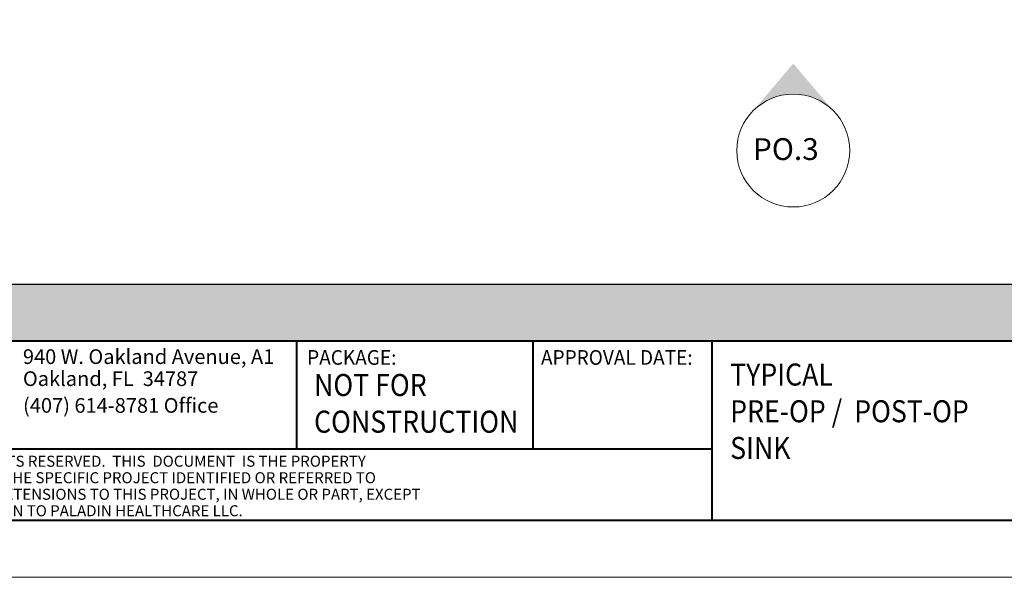
# Model space of a CAD drawing. Units: inches. Extents: x -326 to 785, y -77 to 208.
# Drawn here: x 574 to 678, y -28 to 31 of the extents above; entities that cross this region are included whole.
import ezdxf
from ezdxf.enums import TextEntityAlignment as Align

# ---------------------------------------------------------------- set-up
doc = ezdxf.new("R2010")
doc.units = ezdxf.units.IN
doc.header["$MEASUREMENT"] = 0
for name, color, linetype, lineweight in [('Furniture', 230, 'Continuous', 0), ('Level 1', 7, 'Continuous', 0), ('Level 2', 7, 'Continuous', 0), ('Level 3', 7, 'Continuous', 0), ('TEXT', 6, 'Continuous', 0)]:
    doc.layers.add(name, color=color, linetype=linetype, lineweight=lineweight)
doc.styles.add('Style-Arial', font='txt')

# ---------------------------------------------------------------- blocks, each defined once
blk = doc.blocks.new('elevation indicator')
at = {"layer": 'TEXT', "linetype": 'Continuous', "lineweight": 13}
blk.add_hatch(color=176, dxfattribs=at).paths.add_polyline_path([(10.24264068711884, -4.242584220081014), (15.2356246064798, 5.646703824879751e-05), (9.502138022488296, 4.871917432977256, -0.4625389818235131)])
at = {"layer": 'TEXT', "color": 176, "linetype": 'Continuous', "lineweight": 13}
blk.add_circle((6.000000000000009, -2.557953848736361e-13), 6, dxfattribs=at)

msp = doc.modelspace()

# ---------------------------------------------------------------- hatches: boundary and pattern name
at = {"layer": 'Furniture', "linetype": 'Continuous', "lineweight": 30}
msp.add_hatch(color=254, dxfattribs=at).paths.add_polyline_path([(527.0209048326966, -3.322020560306784), (527.0209048326966, 2.677979439693216), (772.9892248326967, 2.677979439693216), (772.9892248326967, -3.322020560306784)])

# ---------------------------------------------------------------- linework, layer by layer
at = {"layer": 'Furniture', "color": 250, "linetype": 'Continuous', "lineweight": 30, "flags": 128}
msp.add_lwpolyline([(772.9892248326967, -3.322020560306784), (527.0209048326966, -3.322020560306784), (527.0209048326966, 2.677979439693216), (772.9892248326967, 2.677979439693216)], close=True, dxfattribs=at)
at = {"layer": 'Level 1', "color": 7, "linetype": 'Continuous', "lineweight": 40}
for p, q in [((603.1783042484135, -14.80118466074771), (603.1783042484135, -3.322020560306784)), ((628.2869654783225, -14.80118466074771), (628.2869654783225, -3.322020560306784)), ((647.3022289564302, -22.43258230196119), (647.3022289564302, -3.322020560306784)), ((772.9892248326966, -22.43258230196119), (527.0209048326966, -22.43258230196119))]:
    msp.add_line(p, q, dxfattribs=at)
at = {"layer": 'Level 1', "color": 7, "linetype": 'Continuous', "lineweight": 0, "flags": 128}
msp.add_lwpolyline([(520.7809048326967, 173.9924414051421), (785.2292248326967, 173.9924414051421), (785.2292248326967, -28.46055859485777), (520.7809048326967, -28.46055859485777)], close=True, dxfattribs=at)
at = {"layer": 'Level 2', "color": 7, "linetype": 'Continuous', "lineweight": 40}
for p, q in [((527.0209048326966, -3.322020560306784), (772.9892248326967, -3.322020560306784)), ((527.0209048326966, -3.322020560306784), (772.9892248326967, -3.322020560306784)), ((527.0209048326966, -14.80118466074771), (647.3022289564302, -14.80118466074771))]:
    msp.add_line(p, q, dxfattribs=at)

# ---------------------------------------------------------------- block references
at = {"layer": 'TEXT', "color": 176, "linetype": 'Continuous', "lineweight": 13, "rotation": 89.99999999999999}
msp.add_blockref('elevation indicator', (655.9234827623687, 10.89084098434803), dxfattribs=at)

# ---------------------------------------------------------------- texts
at = {"layer": 'Level 1', "color": 7, "linetype": 'Continuous', "lineweight": 13, "style": 'Style-Arial', "width": 0.9504573787364424}
for s, p in [('PACKAGE:', (604.2764206765437, -5.098592222104745)), ('APPROVAL DATE:', (629.120455674825, -5.098592222104745))]:
    msp.add_text(s, height=1.56007785375, dxfattribs=at).set_placement(p, align=Align.MIDDLE_LEFT)
at = {"layer": 'Level 1', "color": 7, "linetype": 'Continuous', "lineweight": 13, "style": 'Style-Arial'}
msp.add_text('(407) 614-8781 Office', height=1.56, dxfattribs=at).set_placement((574.0942973956955, -9.415508377815295), align=Align.TOP_LEFT)
at = {"layer": 'Level 1', "color": 7, "linetype": 'Continuous', "lineweight": 13, "insert": (574.0819528851243, -4.23136692798776), "char_height": 1.56, "attachment_point": 1, "line_spacing_factor": 0.8999999999999999, "style": 'Style-Arial'}
msp.add_mtext('940 W. Oakland Avenue, A1\\POakland, FL  34787', dxfattribs=at)
at = {"layer": 'Level 1', "color": 7, "linetype": 'Continuous', "lineweight": 0, "insert": (527.6690832726688, -18.75667243658657), "char_height": 1.17, "attachment_point": 4, "line_spacing_factor": 0.8999999999999999, "style": 'Style-Arial'}
msp.add_mtext('\\T1.290;COPYRIGHT     2013 BY PALADIN HEALTHCARE LLC.  ALL RIGHTS RESERVED.  THIS  DOCUMENT  IS THE PROPERTY\\POF PALADIN HEALTHCARE LLC.  IT IS TO BE USED ONLY FOR THE SPECIFIC PROJECT IDENTIFIED OR REFERRED TO \\PHEREIN AND IS NOT TO BE USED ON OTHER PROJECTS OR EXTENSIONS TO THIS PROJECT, IN WHOLE OR PART, EXCEPT \\PBY EXPRESS WRITTEN AGREEMENT WITH AND COMPENSATION TO PALADIN HEALTHCARE LLC.', dxfattribs=at)
at = {"layer": 'Level 3', "color": 7, "linetype": 'Continuous', "lineweight": 13, "style": 'Style-Arial'}
msp.add_text('PO.3', height=2.31817725, dxfattribs=at).set_placement((651.6471092445828, 18.20133288420013), align=Align.TOP_LEFT)
at = {"layer": 'Level 3', "color": 7, "linetype": 'Continuous', "lineweight": 13, "char_height": 2.34, "attachment_point": 1, "style": 'Style-Arial'}
for s, insert in [('\\W0.888889x;TYPICAL\\PPRE-OP /  POST-OP\\PSINK', (649.219488757707, -5.744079877688597)), ('\\W0.888889x;NOT FOR \\PCONSTRUCTION', (605.0122390141116, -6.853505044126382))]:
    msp.add_mtext(s, dxfattribs=dict(at, insert=insert))

doc.saveas('drawing.dxf')
